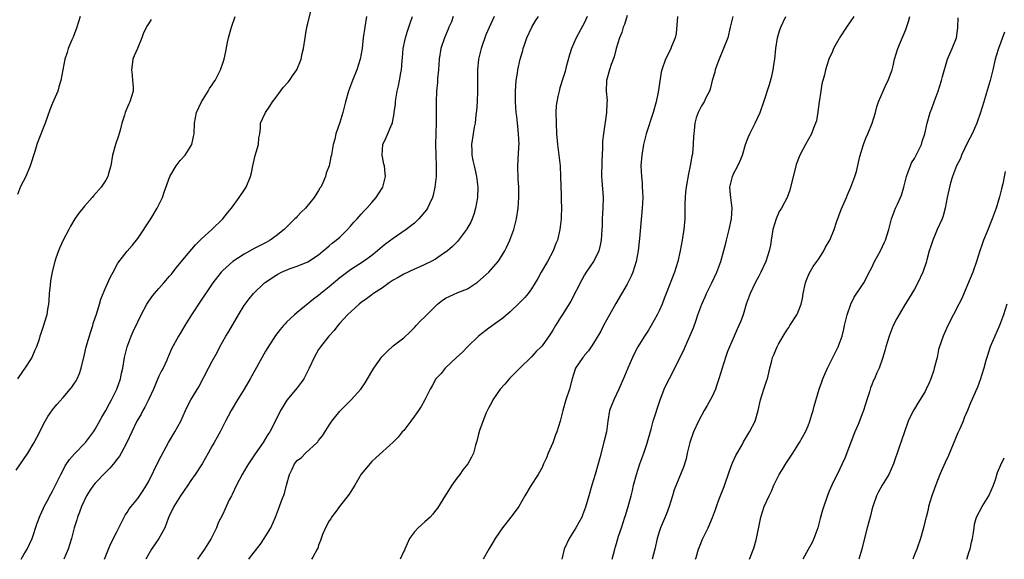
# Model space of a CAD drawing. Units: inches. Extents: x 2641205 to 2643000, y 1551019 to 1554000.
# Drawn here: x 2642353 to 2642538, y 1551019 to 1551120 of the extents above; entities that cross this region are included whole.
import ezdxf

# ---------------------------------------------------------------- set-up
doc = ezdxf.new("R2010")
doc.units = ezdxf.units.IN
doc.header["$MEASUREMENT"] = 0
doc.layers.add('LD26401551_2ft', color=55, linetype='Continuous')

msp = doc.modelspace()

# ---------------------------------------------------------------- linework, layer by layer
at = {"layer": 'LD26401551_2ft'}
for points, elevation in [([(2642353.07, 1551019.08), (2642353.62, 1551019.96), (2642354.24, 1551021), (2642355.15, 1551023), (2642356.12, 1551025.88), (2642356.69, 1551027.31), (2642357, 1551027.96), (2642357.3, 1551028.7), (2642357.44, 1551029), (2642357.97, 1551029.97), (2642358.66, 1551031.34), (2642359, 1551031.9), (2642360.55, 1551035), (2642361, 1551035.84), (2642361.39, 1551036.61), (2642362.18, 1551037.82), (2642363.12, 1551038.88), (2642365.17, 1551041), (2642366.67, 1551043), (2642367, 1551043.5), (2642368.25, 1551045.75), (2642369, 1551047.01), (2642369.68, 1551048.32), (2642370.05, 1551049), (2642371.06, 1551051), (2642371.78, 1551053), (2642371.97, 1551054.03), (2642372.18, 1551055), (2642372.51, 1551057), (2642373.05, 1551059), (2642373.8, 1551061), (2642374.15, 1551061.85), (2642375, 1551063.7), (2642375.64, 1551065), (2642376.73, 1551067), (2642376.83, 1551067.17), (2642377.64, 1551068.36), (2642378.15, 1551069), (2642379, 1551069.95), (2642379.89, 1551071), (2642381, 1551072.24), (2642381.34, 1551072.66), (2642382.21, 1551073.79), (2642384.51, 1551076.51), (2642385.84, 1551078.16), (2642386.72, 1551079), (2642387, 1551079.29), (2642388.92, 1551081), (2642390.99, 1551083), (2642391.88, 1551084.12), (2642392.62, 1551085), (2642394.08, 1551087), (2642395, 1551088.41), (2642395.36, 1551089), (2642396.18, 1551091), (2642396.36, 1551091.64), (2642396.64, 1551093), (2642397.08, 1551094.92), (2642397.68, 1551097), (2642397.77, 1551098.23), (2642397.96, 1551099), (2642398.07, 1551100.07), (2642398.1, 1551101), (2642399.01, 1551103), (2642399.84, 1551104.16), (2642400.32, 1551105), (2642401, 1551105.85), (2642401.87, 1551107), (2642402.33, 1551107.67), (2642403.28, 1551108.72), (2642403.56, 1551109), (2642404.1, 1551109.9), (2642404.94, 1551111), (2642405.73, 1551113), (2642405.94, 1551114.06), (2642406.18, 1551115), (2642406.47, 1551117), (2642406.57, 1551117.43), (2642406.82, 1551119), (2642407, 1551119.68), (2642407.78, 1551123)], 9900), ([(2642352.18, 1551035.82), (2642354.33, 1551039), (2642355.56, 1551041), (2642356.04, 1551041.96), (2642356.61, 1551043), (2642357, 1551043.8), (2642357.63, 1551045), (2642358.12, 1551045.88), (2642359, 1551047.16), (2642359.83, 1551048.17), (2642361, 1551049.47), (2642362.33, 1551051), (2642362.62, 1551051.38), (2642363, 1551051.94), (2642363.41, 1551052.59), (2642363.62, 1551053), (2642364.05, 1551053.95), (2642364.38, 1551055), (2642365, 1551057.56), (2642365.32, 1551059), (2642366.16, 1551061.84), (2642366.54, 1551063), (2642366.64, 1551063.36), (2642367.3, 1551065.3), (2642367.83, 1551067), (2642368.06, 1551067.94), (2642369, 1551070.19), (2642369.87, 1551072.13), (2642370.38, 1551073), (2642371.29, 1551074.71), (2642373, 1551076.93), (2642373.98, 1551078.02), (2642375, 1551079.3), (2642377.46, 1551083), (2642378.69, 1551085), (2642379, 1551085.64), (2642379.63, 1551087), (2642379.99, 1551088.01), (2642381.03, 1551091), (2642382.24, 1551093), (2642383, 1551093.98), (2642383.91, 1551095), (2642385.15, 1551097), (2642385.49, 1551098.51), (2642385.59, 1551099), (2642385.66, 1551101), (2642386.04, 1551103), (2642386.99, 1551105), (2642388.25, 1551107), (2642388.51, 1551107.49), (2642389, 1551108.17), (2642389.32, 1551108.68), (2642389.55, 1551109), (2642390.54, 1551111), (2642391, 1551112.27), (2642391.23, 1551113), (2642391.55, 1551114.45), (2642391.8, 1551115.8), (2642392.05, 1551117), (2642392.64, 1551119), (2642393.33, 1551121)], 9898), ([(2642364.16, 1551121), (2642363.55, 1551119), (2642362.85, 1551117.15), (2642362.62, 1551116.62), (2642361.96, 1551115), (2642361.75, 1551114.25), (2642361.33, 1551113), (2642360.57, 1551109), (2642360.18, 1551107.82), (2642359.96, 1551107), (2642359, 1551104.77), (2642358.49, 1551103.51), (2642357.58, 1551101), (2642356.3, 1551097.7), (2642356.05, 1551097), (2642355.66, 1551095.66), (2642354.81, 1551093), (2642353.95, 1551091), (2642353, 1551089.09), (2642352.38, 1551087.62)], 9894), ([(2642418.03, 1551121), (2642417.68, 1551119), (2642417.39, 1551117), (2642417.17, 1551115), (2642416.84, 1551113), (2642416.2, 1551111), (2642415.38, 1551109), (2642414.64, 1551107), (2642414.08, 1551105), (2642413.58, 1551103), (2642413, 1551101.1), (2642412.25, 1551099), (2642412.03, 1551097.97), (2642411.74, 1551097), (2642411.46, 1551095.46), (2642411.4, 1551095), (2642411.32, 1551094.68), (2642411, 1551093), (2642410.43, 1551091.57), (2642410.29, 1551091), (2642409.79, 1551089.79), (2642409.4, 1551089), (2642409.24, 1551088.76), (2642409, 1551088.33), (2642408.46, 1551087.54), (2642408.18, 1551087), (2642406.51, 1551085), (2642405.73, 1551084.27), (2642405, 1551083.46), (2642404.76, 1551083.24), (2642404.54, 1551083), (2642402.53, 1551081), (2642401, 1551079.8), (2642399.92, 1551079), (2642399, 1551078.51), (2642397, 1551077.49), (2642395, 1551076.4), (2642392.87, 1551075), (2642391, 1551073.31), (2642390.71, 1551073), (2642389.15, 1551071), (2642386.65, 1551067.35), (2642385.12, 1551065), (2642383.88, 1551063), (2642383, 1551061.49), (2642382.69, 1551061), (2642381.38, 1551058.62), (2642380.77, 1551057.23), (2642380.69, 1551057), (2642380.47, 1551056.47), (2642379.79, 1551055), (2642379.5, 1551054.5), (2642379, 1551053.46), (2642377.94, 1551051), (2642377.05, 1551049), (2642376.36, 1551047.64), (2642375.96, 1551047), (2642375.64, 1551046.36), (2642374.84, 1551045), (2642373.89, 1551043), (2642372.96, 1551041), (2642371.9, 1551039), (2642371.56, 1551038.44), (2642371, 1551037.73), (2642370.7, 1551037.3), (2642369.79, 1551036.21), (2642369, 1551035.43), (2642367, 1551033.35), (2642366.7, 1551033), (2642365.99, 1551032.01), (2642365.39, 1551031), (2642364.45, 1551029), (2642364.09, 1551027.91), (2642363.68, 1551027), (2642363.53, 1551026.47), (2642363.07, 1551025), (2642362.57, 1551023), (2642361.93, 1551021), (2642361.54, 1551020.09), (2642361.09, 1551019.08)], 9902), ([(2642368.77, 1551019.08), (2642369.51, 1551021), (2642369.95, 1551022.05), (2642371, 1551024.14), (2642371.98, 1551025.98), (2642372.48, 1551027), (2642372.63, 1551027.37), (2642373, 1551027.88), (2642373.42, 1551028.58), (2642373.75, 1551029), (2642375, 1551030.48), (2642376.01, 1551031.99), (2642376.64, 1551033), (2642377, 1551033.65), (2642379, 1551037.65), (2642380.78, 1551041), (2642381.95, 1551043), (2642383.08, 1551045), (2642384.01, 1551047), (2642384.3, 1551047.7), (2642385, 1551049), (2642386.51, 1551051.49), (2642388.31, 1551055), (2642389, 1551056.29), (2642389.97, 1551058.03), (2642390.46, 1551059), (2642391, 1551060), (2642391.57, 1551061), (2642392.14, 1551061.86), (2642393.95, 1551065), (2642395, 1551066.72), (2642395.19, 1551067), (2642395.98, 1551068.02), (2642396.79, 1551069), (2642398.84, 1551071), (2642399, 1551071.13), (2642401, 1551072.47), (2642401.37, 1551072.63), (2642402.06, 1551073), (2642403.68, 1551073.68), (2642405, 1551074.12), (2642407, 1551074.94), (2642409, 1551076.26), (2642409.88, 1551077), (2642410.46, 1551077.54), (2642411, 1551077.94), (2642411.55, 1551078.45), (2642412.3, 1551079), (2642413, 1551079.6), (2642414.42, 1551081), (2642415, 1551081.65), (2642415.62, 1551082.38), (2642416.23, 1551083), (2642417, 1551083.91), (2642417.52, 1551084.48), (2642418.09, 1551085), (2642419, 1551086.1), (2642419.83, 1551087), (2642420.26, 1551087.74), (2642421.1, 1551089), (2642421.59, 1551091), (2642421.51, 1551091.51), (2642421.37, 1551093), (2642421.29, 1551093.29), (2642421, 1551094.68), (2642420.95, 1551095), (2642421.07, 1551097), (2642421.7, 1551098.3), (2642422.78, 1551100.78), (2642422.88, 1551101), (2642422.91, 1551101.09), (2642423.22, 1551102.78), (2642423.23, 1551103), (2642423.43, 1551104.57), (2642423.45, 1551105), (2642423.53, 1551105.53), (2642423.8, 1551107), (2642424.02, 1551107.98), (2642424.23, 1551109), (2642424.47, 1551110.47), (2642424.57, 1551111), (2642424.71, 1551112.71), (2642424.76, 1551113.24), (2642424.91, 1551115), (2642425.34, 1551117), (2642425.7, 1551118.3), (2642425.99, 1551119), (2642426.21, 1551119.79), (2642426.65, 1551121)], 9904), ([(2642434.29, 1551121), (2642433.96, 1551120.04), (2642433.49, 1551119), (2642433.37, 1551118.63), (2642432.64, 1551117), (2642431.98, 1551115), (2642431.66, 1551113), (2642431.52, 1551111), (2642431.38, 1551109.38), (2642431.35, 1551108.65), (2642431.19, 1551107), (2642431.09, 1551105), (2642431.12, 1551101.12), (2642431.04, 1551098.96), (2642431, 1551097), (2642431.13, 1551093), (2642431.08, 1551091), (2642430.88, 1551089), (2642430.55, 1551087.45), (2642430.41, 1551087), (2642429.85, 1551085.85), (2642429.47, 1551085), (2642429.29, 1551084.71), (2642427.87, 1551083), (2642427, 1551082.2), (2642425.47, 1551081), (2642423, 1551079.3), (2642421.67, 1551078.33), (2642421, 1551077.8), (2642420.56, 1551077.44), (2642420.06, 1551077), (2642419, 1551076.16), (2642417.47, 1551075), (2642415, 1551073.47), (2642414.72, 1551073.28), (2642413, 1551071.97), (2642411, 1551070.25), (2642409.44, 1551069), (2642409, 1551068.63), (2642408.06, 1551067.94), (2642405, 1551065.41), (2642404.47, 1551065), (2642403.69, 1551064.31), (2642403, 1551063.59), (2642402.7, 1551063.3), (2642402.42, 1551063), (2642401.77, 1551062.23), (2642400.89, 1551061.11), (2642399, 1551058.17), (2642397, 1551054.52), (2642396.47, 1551053.53), (2642396.17, 1551053), (2642394.99, 1551051.01), (2642393.73, 1551049), (2642392.54, 1551047), (2642392.02, 1551045.98), (2642391.51, 1551045), (2642390.52, 1551043), (2642389.39, 1551041), (2642389, 1551040.37), (2642388.22, 1551039), (2642387.12, 1551037), (2642385.82, 1551035), (2642385, 1551033.87), (2642384.42, 1551033), (2642383.06, 1551031), (2642381.78, 1551029), (2642381.54, 1551028.46), (2642381, 1551027.37), (2642380.71, 1551026.71), (2642380.1, 1551025), (2642378.97, 1551023), (2642377.59, 1551021), (2642377.07, 1551020.1), (2642376.53, 1551019.08)], 9906), ([(2642442.02, 1551121), (2642441.67, 1551120.33), (2642441.04, 1551118.96), (2642440.43, 1551117.57), (2642439.55, 1551115), (2642439.07, 1551113), (2642438.87, 1551111), (2642438.85, 1551107), (2642438.78, 1551105), (2642438.68, 1551103.32), (2642438.65, 1551103), (2642438.57, 1551102.57), (2642438.41, 1551101), (2642438.24, 1551100.24), (2642438.04, 1551099), (2642437.74, 1551097), (2642437.82, 1551095.82), (2642437.82, 1551095), (2642438.01, 1551093.99), (2642438.24, 1551093), (2642438.39, 1551092.39), (2642438.7, 1551091), (2642438.94, 1551089), (2642438.87, 1551087), (2642438.51, 1551085), (2642438.17, 1551083.83), (2642437.59, 1551082.41), (2642436.87, 1551081.13), (2642436.79, 1551081), (2642435.28, 1551079), (2642435.15, 1551078.85), (2642434.16, 1551077.84), (2642433.2, 1551077), (2642433, 1551076.84), (2642432.51, 1551076.51), (2642431, 1551075.44), (2642430.17, 1551075), (2642429, 1551074.45), (2642428, 1551074), (2642427, 1551073.59), (2642425, 1551072.63), (2642423.98, 1551072.02), (2642423, 1551071.48), (2642422.27, 1551071), (2642421, 1551070.08), (2642419.31, 1551069), (2642419.15, 1551068.85), (2642419, 1551068.76), (2642418.01, 1551067.99), (2642417, 1551067.3), (2642416.61, 1551067), (2642414.45, 1551065), (2642413, 1551063.41), (2642412.63, 1551063), (2642411.92, 1551062.08), (2642410.93, 1551061), (2642409.35, 1551059), (2642409, 1551058.48), (2642408.17, 1551057), (2642407.24, 1551055), (2642406.2, 1551053), (2642405.73, 1551052.27), (2642405, 1551051.3), (2642403.05, 1551048.95), (2642402.27, 1551047.73), (2642401.83, 1551047), (2642400.9, 1551045.1), (2642399.81, 1551043), (2642399.48, 1551042.52), (2642398.57, 1551041), (2642397.09, 1551038.91), (2642395.8, 1551037), (2642395.51, 1551036.49), (2642394.62, 1551035), (2642393.59, 1551033), (2642392.76, 1551031.24), (2642392.62, 1551031), (2642392.22, 1551030.22), (2642391.43, 1551028.57), (2642391, 1551027.58), (2642390.1, 1551025.9), (2642389.78, 1551025), (2642388.81, 1551023), (2642387.57, 1551021), (2642386.25, 1551019.08)], 9908), ([(2642395.89, 1551019.08), (2642396.04, 1551019.27), (2642396.9, 1551020.43), (2642398.07, 1551021.93), (2642398.79, 1551023), (2642400, 1551025), (2642400.89, 1551027), (2642401.48, 1551028.52), (2642401.68, 1551029), (2642402.05, 1551030.05), (2642402.58, 1551031.42), (2642402.96, 1551033), (2642403.51, 1551035), (2642404.02, 1551035.98), (2642404.5, 1551037), (2642405, 1551037.61), (2642405.79, 1551038.21), (2642406.57, 1551039), (2642408.73, 1551041), (2642408.85, 1551041.15), (2642409, 1551041.37), (2642409.71, 1551042.29), (2642411, 1551044.27), (2642411.49, 1551045), (2642413, 1551046.9), (2642415.13, 1551049), (2642416.91, 1551051), (2642417.76, 1551052.24), (2642419, 1551054.36), (2642419.41, 1551055), (2642420.91, 1551057.09), (2642421, 1551057.2), (2642421.88, 1551058.12), (2642423, 1551059.14), (2642425, 1551060.69), (2642426.2, 1551061.8), (2642427, 1551062.6), (2642427.35, 1551063), (2642428.16, 1551063.84), (2642429, 1551064.63), (2642429.35, 1551065), (2642431, 1551066.64), (2642431.37, 1551067), (2642432.26, 1551067.74), (2642433, 1551068.19), (2642433.54, 1551068.46), (2642435.16, 1551069.16), (2642437, 1551069.9), (2642438.89, 1551071.11), (2642441.03, 1551073), (2642442.74, 1551075), (2642443, 1551075.37), (2642444.01, 1551077), (2642444.35, 1551077.65), (2642444.97, 1551079), (2642445.7, 1551081), (2642445.98, 1551082.02), (2642446.22, 1551083), (2642446.53, 1551085), (2642446.65, 1551087), (2642446.63, 1551089), (2642446.54, 1551090.54), (2642446.54, 1551091), (2642446.47, 1551092.47), (2642446.53, 1551094.53), (2642446.57, 1551095), (2642446.65, 1551096.65), (2642446.68, 1551097), (2642446.6, 1551099), (2642446.45, 1551100.45), (2642446.37, 1551101), (2642446.26, 1551102.26), (2642446.16, 1551103), (2642446.02, 1551105), (2642446.01, 1551107), (2642446.06, 1551107.94), (2642446.15, 1551109), (2642446.37, 1551110.37), (2642446.44, 1551111), (2642446.88, 1551113), (2642447.38, 1551114.62), (2642447.47, 1551115), (2642447.7, 1551115.7), (2642448.17, 1551117), (2642449.09, 1551119), (2642449.8, 1551120.2), (2642450.33, 1551121)], 9910), ([(2642459.51, 1551121), (2642459, 1551119.92), (2642457.41, 1551117), (2642456.56, 1551115), (2642456.19, 1551113.81), (2642455.56, 1551111.56), (2642455.33, 1551110.67), (2642455, 1551109.55), (2642454.37, 1551107.63), (2642454.19, 1551107), (2642454, 1551106), (2642453.76, 1551105), (2642453.68, 1551104.32), (2642453.61, 1551103), (2642453.63, 1551101), (2642453.73, 1551099), (2642453.91, 1551097), (2642454.16, 1551095), (2642454.38, 1551093), (2642454.5, 1551091), (2642454.6, 1551087.4), (2642454.59, 1551086.59), (2642454.63, 1551085), (2642454.6, 1551083.4), (2642454.58, 1551083), (2642454.51, 1551082.51), (2642454.36, 1551081), (2642453.89, 1551079), (2642453.62, 1551078.38), (2642453.08, 1551077), (2642452, 1551075), (2642450.85, 1551073), (2642450.21, 1551071.79), (2642449.72, 1551071), (2642449, 1551069.87), (2642448.38, 1551069), (2642447.74, 1551068.26), (2642446.77, 1551067.23), (2642445, 1551065.55), (2642443.62, 1551064.38), (2642441, 1551062.51), (2642439.08, 1551061), (2642437.01, 1551059), (2642436.02, 1551057.98), (2642434.99, 1551057.01), (2642432.81, 1551055), (2642432.01, 1551053.99), (2642431.05, 1551053), (2642430.37, 1551051.63), (2642429.99, 1551051), (2642428.96, 1551049), (2642428.25, 1551047.75), (2642427.77, 1551047), (2642427, 1551045.98), (2642426.31, 1551045), (2642425, 1551043.28), (2642424.74, 1551043), (2642423.97, 1551042.03), (2642423, 1551041.07), (2642419.83, 1551038.17), (2642419, 1551037.42), (2642417, 1551035.05), (2642415.8, 1551033), (2642414.72, 1551031.28), (2642412.93, 1551029), (2642412.13, 1551027.87), (2642411.45, 1551027), (2642411.3, 1551026.7), (2642411, 1551026.28), (2642410.28, 1551025), (2642409.75, 1551023.75), (2642409.48, 1551023), (2642409.37, 1551022.63), (2642409, 1551021.72), (2642408.83, 1551021.17), (2642408.74, 1551021), (2642407.92, 1551019.47), (2642407.68, 1551019.08)], 9912), ([(2642467, 1551121.23), (2642466.5, 1551119.5), (2642466.28, 1551119), (2642465.98, 1551118.02), (2642465.55, 1551117), (2642464.94, 1551115), (2642464.56, 1551113.44), (2642463.98, 1551111.98), (2642463.66, 1551111), (2642463.12, 1551109), (2642463.08, 1551107), (2642463.22, 1551105.22), (2642463.19, 1551104.81), (2642463.13, 1551103), (2642462.85, 1551101.15), (2642462.81, 1551100.81), (2642462.53, 1551099), (2642462.39, 1551097.61), (2642462.37, 1551097), (2642462.37, 1551096.37), (2642462.23, 1551093.77), (2642462.19, 1551091), (2642462.23, 1551090.23), (2642462.46, 1551087), (2642462.44, 1551085), (2642462.33, 1551083), (2642462.28, 1551081.72), (2642462.27, 1551081), (2642462.14, 1551079), (2642461.95, 1551078.05), (2642461.69, 1551077), (2642461, 1551075.58), (2642460.67, 1551075), (2642459.31, 1551073), (2642459, 1551072.49), (2642458.46, 1551071.54), (2642456.43, 1551067.57), (2642455, 1551065.27), (2642454.46, 1551064.46), (2642453.53, 1551063), (2642453, 1551062.09), (2642452.59, 1551061.41), (2642451, 1551059.2), (2642450.83, 1551059), (2642449.91, 1551058.09), (2642449, 1551057.09), (2642446.83, 1551055), (2642444.93, 1551053.07), (2642444.02, 1551051.98), (2642443.12, 1551051), (2642441.75, 1551049), (2642441.52, 1551048.48), (2642441, 1551047.61), (2642440.43, 1551046.43), (2642439.25, 1551043.25), (2642439, 1551042.34), (2642438.75, 1551041.25), (2642438.51, 1551040.51), (2642438.12, 1551039), (2642437.75, 1551038.26), (2642437.07, 1551037), (2642436.12, 1551035.88), (2642435.54, 1551035), (2642435, 1551034.34), (2642434.06, 1551033), (2642433, 1551031.34), (2642432.86, 1551031.14), (2642431.34, 1551028.66), (2642431, 1551028.21), (2642430.46, 1551027.54), (2642429.97, 1551027), (2642429, 1551026.11), (2642427.73, 1551025), (2642427, 1551024.23), (2642426.11, 1551023), (2642425.2, 1551021), (2642425.13, 1551020.79), (2642425.03, 1551020.59), (2642424.33, 1551019.08)], 9914), ([(2642476.49, 1551121), (2642476.19, 1551117.81), (2642476.04, 1551117), (2642475.36, 1551115.36), (2642475.16, 1551114.84), (2642474.21, 1551113), (2642473.53, 1551111), (2642473.42, 1551110.58), (2642473.12, 1551108.88), (2642472.8, 1551106.8), (2642472.43, 1551105), (2642471.88, 1551103), (2642470.6, 1551099), (2642470.08, 1551097), (2642469.74, 1551095), (2642469.59, 1551093), (2642469.67, 1551091), (2642469.8, 1551089.8), (2642469.85, 1551089), (2642469.86, 1551088.14), (2642469.92, 1551087), (2642469.88, 1551085.88), (2642469.81, 1551085), (2642469.33, 1551079.33), (2642469.08, 1551077), (2642468.72, 1551075), (2642468.07, 1551073), (2642467.74, 1551072.26), (2642467.14, 1551071), (2642467, 1551070.73), (2642464.89, 1551067.11), (2642463.68, 1551065), (2642462.58, 1551063), (2642462.06, 1551061.94), (2642461, 1551060.14), (2642460.26, 1551059), (2642459.74, 1551058.26), (2642459, 1551057.39), (2642458.84, 1551057.16), (2642458.68, 1551057), (2642457.29, 1551055), (2642457.21, 1551054.79), (2642456.64, 1551053), (2642456.14, 1551051), (2642455.45, 1551049), (2642454.9, 1551047), (2642454.42, 1551045), (2642453.77, 1551043), (2642453.55, 1551042.45), (2642453, 1551040.97), (2642452.14, 1551039), (2642451.84, 1551038.16), (2642451.3, 1551037), (2642451, 1551036.32), (2642450.27, 1551035), (2642448.97, 1551033), (2642447.75, 1551031), (2642446.62, 1551029), (2642445.92, 1551028.08), (2642445.15, 1551027), (2642443.56, 1551025), (2642443, 1551024.19), (2642442.21, 1551023), (2642441.78, 1551022.22), (2642441, 1551020.97), (2642439.95, 1551019.08)], 9916), ([(2642486.87, 1551121), (2642486.35, 1551119), (2642485.9, 1551117), (2642485.13, 1551115), (2642484.27, 1551113), (2642483.86, 1551111.86), (2642483.57, 1551111), (2642483.46, 1551110.54), (2642483.01, 1551109), (2642482.61, 1551107.39), (2642482.46, 1551107), (2642481.88, 1551105.88), (2642481.48, 1551105), (2642481, 1551104.22), (2642480.35, 1551103), (2642480, 1551102), (2642479.72, 1551101), (2642479.59, 1551099.59), (2642479.51, 1551099), (2642479.48, 1551098.52), (2642479.42, 1551097), (2642479.27, 1551095.27), (2642479.23, 1551095), (2642479.18, 1551094.81), (2642478.86, 1551093), (2642478.5, 1551091.5), (2642478.07, 1551089), (2642477.99, 1551088.01), (2642477.88, 1551087), (2642477.85, 1551085.85), (2642477.86, 1551085), (2642477.83, 1551083), (2642477.66, 1551081), (2642477.43, 1551079.43), (2642477.35, 1551079), (2642476.98, 1551077), (2642476.53, 1551075), (2642475.91, 1551073), (2642474.33, 1551069), (2642473.94, 1551068.06), (2642473.55, 1551067), (2642473, 1551065.74), (2642472.66, 1551065), (2642471.54, 1551063), (2642471, 1551062.11), (2642470.27, 1551061), (2642469.03, 1551058.97), (2642468.34, 1551057.66), (2642468.02, 1551057), (2642467.15, 1551055), (2642466.52, 1551053.48), (2642465.44, 1551051), (2642464.48, 1551049), (2642464.06, 1551047.94), (2642463.71, 1551047), (2642463.35, 1551045), (2642463.09, 1551043), (2642462.7, 1551041.3), (2642461.84, 1551038.16), (2642461.57, 1551037), (2642461.01, 1551035), (2642460.36, 1551033), (2642459.77, 1551031), (2642459.16, 1551028.84), (2642458.63, 1551027.37), (2642458.46, 1551027), (2642457.35, 1551025), (2642456.13, 1551023), (2642455.19, 1551021), (2642454.74, 1551019.08)], 9918), ([(2642464.2, 1551019.08), (2642464.66, 1551021), (2642464.75, 1551021.25), (2642465, 1551022.04), (2642465.4, 1551023.4), (2642465.94, 1551025), (2642466.58, 1551027), (2642466.67, 1551027.33), (2642467.19, 1551029), (2642467.74, 1551031), (2642467.99, 1551032.01), (2642468.22, 1551033), (2642468.73, 1551035), (2642469.4, 1551037), (2642470.14, 1551039), (2642470.7, 1551040.7), (2642471.5, 1551043.5), (2642471.9, 1551045), (2642473.15, 1551048.85), (2642473.95, 1551051), (2642474.28, 1551051.72), (2642474.95, 1551053.05), (2642475.65, 1551054.35), (2642476.89, 1551056.89), (2642477.64, 1551058.36), (2642477.91, 1551059), (2642478.81, 1551061), (2642479.44, 1551062.56), (2642479.99, 1551064.01), (2642480.31, 1551065), (2642481.01, 1551067), (2642481.65, 1551068.35), (2642481.94, 1551069), (2642482.94, 1551071), (2642483.87, 1551073), (2642484.6, 1551075), (2642485.54, 1551078.46), (2642485.67, 1551079), (2642486.19, 1551081), (2642486.59, 1551083), (2642486.71, 1551085), (2642486.56, 1551086.56), (2642486.49, 1551087), (2642486.43, 1551087.57), (2642486.31, 1551089), (2642486.77, 1551091), (2642487, 1551091.47), (2642487.82, 1551093), (2642488.2, 1551093.8), (2642488.68, 1551095), (2642489.27, 1551097), (2642489.73, 1551098.27), (2642490.06, 1551099), (2642491.07, 1551101), (2642491.98, 1551103), (2642492.69, 1551105), (2642493.73, 1551108.27), (2642494.18, 1551109.82), (2642494.45, 1551111), (2642494.7, 1551112.7), (2642494.75, 1551113), (2642494.96, 1551115), (2642495.27, 1551117), (2642495.64, 1551118.36), (2642495.87, 1551119), (2642496.81, 1551121)], 9920), ([(2642509.58, 1551121), (2642508.21, 1551119), (2642506.9, 1551117), (2642506.76, 1551116.76), (2642505.8, 1551115), (2642505.57, 1551114.43), (2642504.89, 1551113), (2642504.25, 1551111), (2642504.08, 1551110.08), (2642503.6, 1551108.4), (2642503.38, 1551107), (2642503.1, 1551105), (2642502.87, 1551103.13), (2642502.56, 1551101.44), (2642502.42, 1551101), (2642502.04, 1551100.04), (2642501.67, 1551099), (2642500.55, 1551097), (2642500.04, 1551096.04), (2642499.46, 1551095), (2642499.31, 1551094.69), (2642498.79, 1551093.21), (2642497.59, 1551088.41), (2642497.07, 1551087), (2642496.03, 1551085), (2642495.6, 1551084.4), (2642494.99, 1551083.01), (2642494.4, 1551081), (2642494.07, 1551079), (2642493.94, 1551078.06), (2642493.7, 1551077), (2642493.04, 1551075), (2642492.15, 1551073), (2642491.77, 1551072.23), (2642491.08, 1551071), (2642490.1, 1551069), (2642489.4, 1551067), (2642488.79, 1551065), (2642488.3, 1551063.7), (2642488.02, 1551063), (2642487.69, 1551062.31), (2642487.14, 1551061), (2642486.24, 1551059), (2642485.88, 1551058.12), (2642485.48, 1551057), (2642484.84, 1551055), (2642484.26, 1551053), (2642483.87, 1551051.87), (2642483.6, 1551051), (2642483, 1551049.65), (2642482.05, 1551047.95), (2642481.49, 1551047), (2642480.42, 1551045), (2642479.48, 1551043), (2642478.8, 1551041), (2642478.31, 1551039), (2642478.08, 1551037.92), (2642477.6, 1551036.4), (2642475.85, 1551032.15), (2642475.52, 1551031), (2642474.9, 1551029), (2642474.38, 1551027.62), (2642473.25, 1551025), (2642473, 1551024.22), (2642472.64, 1551023), (2642472.2, 1551021), (2642471.69, 1551019.08)], 9922), ([(2642479.85, 1551019.08), (2642479.95, 1551019.42), (2642480.44, 1551021), (2642480.59, 1551021.41), (2642481.17, 1551022.83), (2642482.23, 1551025), (2642483.05, 1551026.95), (2642483.6, 1551028.4), (2642483.78, 1551029), (2642484.24, 1551030.24), (2642485.25, 1551032.75), (2642485.5, 1551033.5), (2642486.57, 1551036.57), (2642486.78, 1551037.22), (2642487.41, 1551038.59), (2642488.6, 1551040.6), (2642488.88, 1551041.12), (2642490.02, 1551043), (2642491.04, 1551045), (2642491.63, 1551047), (2642492.05, 1551049), (2642492.66, 1551051), (2642493.26, 1551052.74), (2642493.37, 1551053), (2642493.51, 1551053.51), (2642493.83, 1551055), (2642494.13, 1551056.13), (2642494.31, 1551057), (2642494.55, 1551057.45), (2642495, 1551058.54), (2642495.22, 1551059), (2642495.46, 1551059.46), (2642496.33, 1551061), (2642497, 1551062.11), (2642497.36, 1551062.64), (2642497.58, 1551063), (2642498.88, 1551065), (2642499, 1551065.24), (2642499.68, 1551067), (2642499.94, 1551068.06), (2642500.1, 1551069), (2642500.52, 1551071), (2642500.64, 1551071.36), (2642501.24, 1551072.76), (2642501.94, 1551074.06), (2642502.67, 1551075), (2642503, 1551075.52), (2642503.96, 1551077), (2642504.31, 1551077.69), (2642505, 1551078.81), (2642505.1, 1551079), (2642505.91, 1551081), (2642506.37, 1551082.37), (2642507.23, 1551084.77), (2642508.22, 1551087), (2642508.44, 1551087.56), (2642509.07, 1551089), (2642509.8, 1551091), (2642510.1, 1551091.9), (2642510.74, 1551094.74), (2642511.41, 1551097), (2642511.84, 1551098.16), (2642512.21, 1551099), (2642513.04, 1551101), (2642513.67, 1551103), (2642513.95, 1551104.05), (2642514.27, 1551105), (2642515.1, 1551107), (2642515.69, 1551108.31), (2642516.09, 1551109), (2642516.32, 1551109.68), (2642516.82, 1551111), (2642517, 1551111.76), (2642517.25, 1551113), (2642517.85, 1551115), (2642519.39, 1551118.61), (2642519.91, 1551120.09), (2642520.16, 1551121)], 9924), ([(2642489.99, 1551019.08), (2642490.81, 1551021.19), (2642491.26, 1551022.74), (2642491.33, 1551023), (2642491.92, 1551026.08), (2642492.11, 1551027), (2642492.77, 1551029), (2642493.67, 1551031), (2642494.11, 1551031.89), (2642494.59, 1551033), (2642495.6, 1551035), (2642496.11, 1551035.89), (2642496.89, 1551037.11), (2642498.15, 1551039), (2642499.4, 1551041), (2642500.51, 1551043), (2642501, 1551044.13), (2642501.36, 1551045), (2642501.72, 1551046.28), (2642501.96, 1551047), (2642502.17, 1551047.83), (2642503.08, 1551051), (2642503.59, 1551052.41), (2642503.76, 1551053), (2642504.15, 1551053.85), (2642504.64, 1551055), (2642506.67, 1551059), (2642507.39, 1551061), (2642507.72, 1551062.28), (2642507.86, 1551063), (2642508.34, 1551065), (2642509.06, 1551067), (2642509.7, 1551068.3), (2642511.49, 1551071), (2642512.7, 1551073.3), (2642513, 1551073.89), (2642513.5, 1551075), (2642514.6, 1551077), (2642515.36, 1551078.64), (2642515.55, 1551079), (2642515.82, 1551079.82), (2642516.16, 1551081), (2642516.67, 1551083), (2642517.46, 1551085), (2642517.8, 1551085.8), (2642518.38, 1551087), (2642518.56, 1551087.44), (2642519.02, 1551088.98), (2642519.5, 1551091), (2642519.85, 1551091.85), (2642520.25, 1551093), (2642520.47, 1551093.53), (2642521, 1551094.37), (2642521.35, 1551095), (2642521.72, 1551095.72), (2642522.32, 1551097), (2642522.47, 1551097.53), (2642522.97, 1551099), (2642523.38, 1551101), (2642523.97, 1551103), (2642524.26, 1551103.74), (2642524.71, 1551105), (2642525.46, 1551107), (2642526.1, 1551109), (2642526.27, 1551109.73), (2642527.23, 1551113), (2642527.43, 1551113.43), (2642528.09, 1551115), (2642528.9, 1551117), (2642529.13, 1551118.87), (2642529.16, 1551119), (2642529.23, 1551120.77)], 9926), ([(2642377.51, 1551120.49), (2642377, 1551119.63), (2642376.75, 1551119.25), (2642376.06, 1551117.94), (2642375.76, 1551117), (2642374.95, 1551115), (2642374.35, 1551113.65), (2642374.11, 1551113), (2642373.95, 1551111.95), (2642373.83, 1551111), (2642373.99, 1551110.01), (2642374.05, 1551109), (2642374.16, 1551107.84), (2642374.14, 1551107), (2642373.53, 1551105), (2642373.35, 1551104.65), (2642372.66, 1551103), (2642372.52, 1551102.52), (2642372.02, 1551101), (2642371.68, 1551099.68), (2642371.37, 1551098.63), (2642370.81, 1551097), (2642370.26, 1551095), (2642369.94, 1551093), (2642369.51, 1551091.51), (2642369.39, 1551091), (2642369, 1551090.3), (2642368.12, 1551089), (2642366.67, 1551087.33), (2642366.41, 1551087), (2642365, 1551085.39), (2642363.91, 1551084.09), (2642363.19, 1551083), (2642362.37, 1551081.63), (2642362.07, 1551081), (2642361.01, 1551078.99), (2642360.35, 1551077.65), (2642360.09, 1551077), (2642359.63, 1551075.63), (2642359.4, 1551075), (2642358.92, 1551073.08), (2642358.62, 1551071.38), (2642358.56, 1551070.56), (2642358.38, 1551069), (2642358.3, 1551067.7), (2642358.24, 1551067), (2642358.04, 1551066.04), (2642357.94, 1551065), (2642357.4, 1551063.4), (2642357.31, 1551063), (2642357, 1551062.08), (2642356.72, 1551061.28), (2642356.6, 1551061), (2642356.45, 1551060.45), (2642355.99, 1551059), (2642355.65, 1551058.35), (2642355.07, 1551057), (2642353.77, 1551055), (2642353.45, 1551054.55), (2642352.4, 1551053)], 9896), ([(2642537.95, 1551118.06), (2642536.78, 1551115), (2642536.39, 1551113.61), (2642536.19, 1551113), (2642535.71, 1551111), (2642535.21, 1551109), (2642534.5, 1551106.5), (2642534.05, 1551105), (2642533.43, 1551103), (2642532.71, 1551101), (2642531.84, 1551099), (2642531, 1551097.36), (2642529.87, 1551095), (2642529.63, 1551094.37), (2642528.91, 1551093), (2642528.15, 1551091), (2642527.8, 1551089.8), (2642527.59, 1551089), (2642527.17, 1551087), (2642526.79, 1551085), (2642526.41, 1551083.58), (2642526.22, 1551083), (2642525.3, 1551081), (2642525, 1551080.38), (2642524.43, 1551079), (2642524.09, 1551077.91), (2642523.78, 1551077), (2642523.32, 1551075.32), (2642523.2, 1551074.8), (2642522.59, 1551073), (2642521.66, 1551071), (2642521, 1551069.84), (2642520.54, 1551069), (2642519, 1551066.56), (2642517.67, 1551064.33), (2642517, 1551062.96), (2642516.22, 1551061), (2642515.62, 1551059), (2642515.52, 1551058.48), (2642515.07, 1551057), (2642514.37, 1551055), (2642513.93, 1551054.07), (2642513.49, 1551053), (2642513.31, 1551052.69), (2642513, 1551051.87), (2642512.73, 1551051.27), (2642512.55, 1551050.55), (2642512.05, 1551049), (2642511.44, 1551047), (2642511.32, 1551046.68), (2642510.41, 1551044.41), (2642509.81, 1551043), (2642507.9, 1551038.1), (2642507.43, 1551037), (2642507, 1551036.05), (2642505.48, 1551033), (2642505, 1551031.86), (2642504.73, 1551031.27), (2642503.7, 1551028.3), (2642503.26, 1551026.74), (2642502.81, 1551025), (2642502.1, 1551023), (2642501.75, 1551022.25), (2642501, 1551020.94), (2642500, 1551019.08)], 9928), ([(2642538.08, 1551091.92), (2642537.6, 1551089.6), (2642537.37, 1551088.63), (2642537, 1551087.15), (2642536.36, 1551085), (2642535.63, 1551083), (2642534.67, 1551080.67), (2642534.01, 1551079), (2642533.76, 1551078.24), (2642533.3, 1551077), (2642532.68, 1551075), (2642531.99, 1551073), (2642531, 1551070.6), (2642529.91, 1551068.09), (2642529.37, 1551067), (2642527.27, 1551063), (2642526.58, 1551061.42), (2642526.37, 1551061), (2642526.09, 1551060.09), (2642525.53, 1551058.47), (2642525.24, 1551057), (2642524.73, 1551055), (2642524.62, 1551054.62), (2642524.09, 1551053), (2642523.75, 1551052.25), (2642523.23, 1551051), (2642523, 1551050.57), (2642521.63, 1551048.37), (2642521, 1551047.32), (2642520.87, 1551047.13), (2642520.18, 1551045.82), (2642519.83, 1551045), (2642519.11, 1551043), (2642518.59, 1551041.41), (2642518.13, 1551040.13), (2642517.05, 1551037), (2642516.17, 1551035), (2642514.93, 1551033), (2642514.27, 1551031.73), (2642513.84, 1551031), (2642513.17, 1551029), (2642513, 1551028.38), (2642512.74, 1551027.26), (2642512.12, 1551025), (2642511.48, 1551022.52), (2642511.12, 1551021), (2642510.56, 1551019.08)], 9930), ([(2642538.39, 1551067), (2642537.72, 1551065), (2642537.01, 1551063), (2642536.12, 1551061), (2642535.26, 1551059), (2642534.58, 1551057), (2642534.4, 1551056.4), (2642534.02, 1551055), (2642533.58, 1551053.58), (2642533.43, 1551053), (2642532.79, 1551051.21), (2642532.67, 1551051), (2642532.39, 1551050.39), (2642531.53, 1551048.47), (2642530.98, 1551047), (2642530.37, 1551045.63), (2642530.17, 1551045), (2642529.55, 1551043.55), (2642529.18, 1551042.82), (2642527.43, 1551038.57), (2642526.77, 1551037.23), (2642525.76, 1551035), (2642525, 1551033.07), (2642524.29, 1551031), (2642523.67, 1551029), (2642523.55, 1551028.45), (2642523.18, 1551027), (2642523.16, 1551026.84), (2642522.77, 1551025.23), (2642522.57, 1551024.57), (2642522.14, 1551023), (2642521.45, 1551021), (2642521.07, 1551020.1), (2642520.67, 1551019.08)], 9932), ([(2642530.84, 1551019.08), (2642531.3, 1551020.51), (2642531.48, 1551021), (2642531.72, 1551022.28), (2642531.92, 1551023), (2642532.12, 1551024.12), (2642532.21, 1551025), (2642532.31, 1551025.69), (2642532.67, 1551027), (2642533.75, 1551029), (2642534.98, 1551031), (2642535.85, 1551033), (2642536.28, 1551034.28), (2642536.63, 1551035.37), (2642537.21, 1551036.79), (2642537.89, 1551038.11)], 9934)]:
    msp.add_lwpolyline(points, dxfattribs=dict(at, elevation=elevation))

doc.saveas('drawing.dxf')
